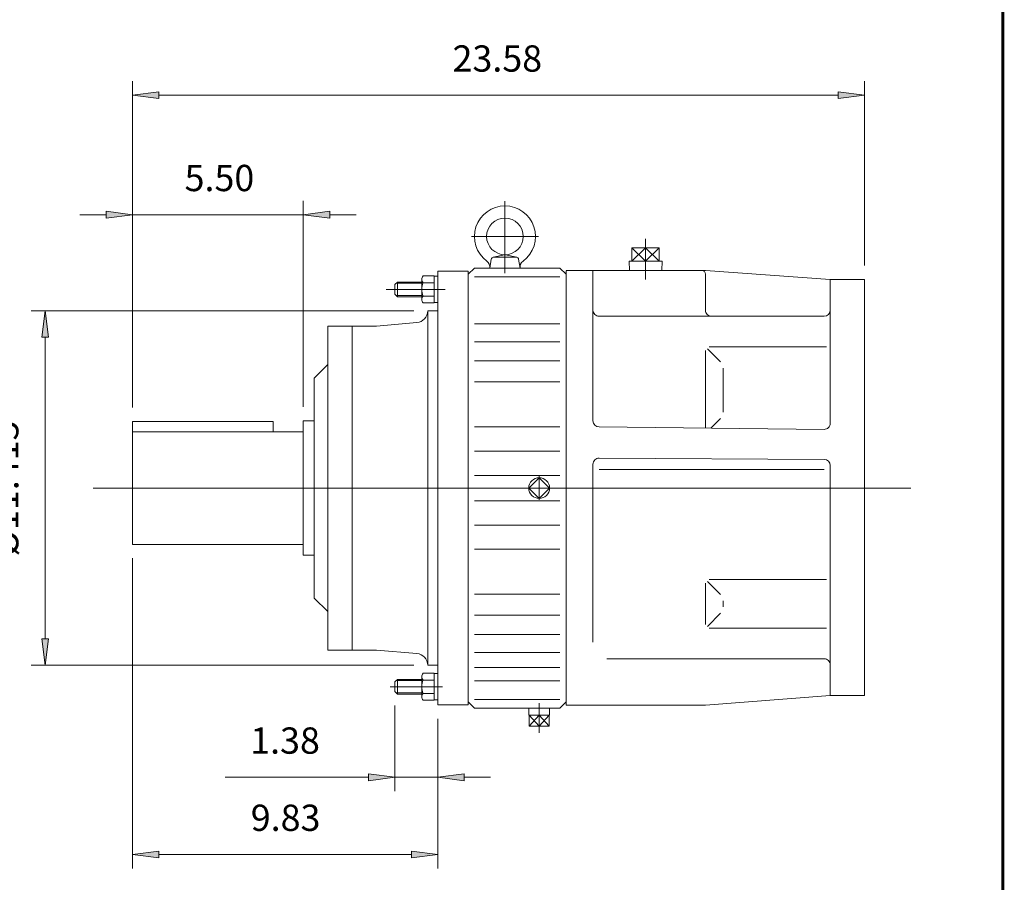
# Model space of a CAD drawing. Extents: x -47 to 47, y -34.7 to 34.7.
# Drawn here: x 15.3 to 47, y -17.9 to 9.9 of the extents above; entities that cross this region are included whole.
import ezdxf

# ---------------------------------------------------------------- set-up
doc = ezdxf.new("R2010")
doc.units = 0
doc.header["$MEASUREMENT"] = 0
doc.linetypes.add('CENTER', pattern=[19.4, 13, -2.1, 2.2, -2.1])
doc.layers.get('0').update_dxf_attribs({"lineweight": 0})
doc.styles.get("Standard").update_dxf_attribs({"font": 'ROMAND.SHX'})
doc.dimstyles.get("Standard").update_dxf_attribs({"dimtxt": 0.185806, "dimasz": 0.18, "dimexe": 0.18, "dimexo": 0.0625, "dimgap": 0.09, "dimtad": 0, "dimtih": 1, "dimtoh": 1, "dimdec": 4, "dimrnd": 1e-07, "dimzin": 0, "dimdsep": 46, "dimtxsty": 'STANDARD', "dimcen": 0.09, "dimadec": 4, "dimazin": 0, "dimtfac": 1, "dimtdec": 4, "dimtofl": 0, "dimtmove": 0, "dimatfit": 3, "dimfxl": 1, "dimtolj": 1, "dimtzin": 0, "dimarcsym": 0})

# ---------------------------------------------------------------- blocks, each defined once
blk = doc.blocks.new('*D35')
at = {"linetype": 'Continuous'}
for points in [[(18.947, 7.461), (19.797, 7.35), (19.797, 7.571)], [(42.525, 7.461), (41.675, 7.571), (41.675, 7.35)]]:
    blk.add_hatch(color=7, dxfattribs=at).paths.add_polyline_path(points)
at = {"color": 7, "linetype": 'Continuous'}
for p, q in [((18.947, -2.604), (18.947, 7.911)), ((42.525, 1.971), (42.525, 7.911))]:
    blk.add_line(p, q, dxfattribs=at)
for points in [[(18.947, 7.461), (19.797, 7.35), (19.797, 7.571), (18.947, 7.461)], [(19.797, 7.461), (19.797, 7.461), (19.797, 7.461), (30.736, 7.461)], [(41.675, 7.461), (41.675, 7.461), (41.675, 7.461), (30.736, 7.461)], [(42.525, 7.461), (41.675, 7.571), (41.675, 7.35), (42.525, 7.461)]]:
    blk.add_lwpolyline(points, dxfattribs=at)
at = {"color": 7, "linetype": 'Continuous', "insert": (30.697, 8.644), "char_height": 0.8467, "attachment_point": 5}
blk.add_mtext('\\A1;23.58', dxfattribs=at)
blk = doc.blocks.new('*D36')
at = {"linetype": 'Continuous'}
for points in [[(18.947, 3.61), (18.097, 3.721), (18.097, 3.5)], [(24.447, 3.61), (25.297, 3.5), (25.297, 3.721)]]:
    blk.add_hatch(color=7, dxfattribs=at).paths.add_polyline_path(points)
at = {"color": 7, "linetype": 'Continuous'}
for p, q in [((18.947, -2.604), (18.947, 4.06)), ((24.447, -2.58), (24.447, 4.06))]:
    blk.add_line(p, q, dxfattribs=at)
for points in [[(17.247, 3.61), (18.097, 3.61)], [(18.947, 3.61), (18.097, 3.721), (18.097, 3.5), (18.947, 3.61)], [(18.947, 3.61), (21.697, 3.61)], [(24.447, 3.61), (21.697, 3.61)], [(24.447, 3.61), (25.297, 3.5), (25.297, 3.721), (24.447, 3.61)], [(26.147, 3.61), (25.297, 3.61)]]:
    blk.add_lwpolyline(points, dxfattribs=at)
at = {"color": 7, "linetype": 'Continuous', "insert": (21.745, 4.794), "char_height": 0.8467, "attachment_point": 5}
blk.add_mtext('\\A1;5.50', dxfattribs=at)
blk = doc.blocks.new('*D37')
at = {"linetype": 'Continuous'}
for points in [[(18.947, -16.999), (19.797, -17.11), (19.797, -16.889)], [(28.778, -16.999), (27.928, -16.889), (27.928, -17.11)]]:
    blk.add_hatch(color=7, dxfattribs=at).paths.add_polyline_path(points)
at = {"color": 7, "linetype": 'Continuous'}
for p, q in [((18.947, -7.457), (18.947, -17.449)), ((28.778, -12.633), (28.778, -17.449))]:
    blk.add_line(p, q, dxfattribs=at)
for points in [[(18.947, -16.999), (19.797, -17.11), (19.797, -16.889), (18.947, -16.999)], [(19.797, -16.999), (19.797, -16.999), (19.797, -16.999), (23.862, -16.999)], [(27.928, -16.999), (27.928, -16.999), (27.928, -16.999), (23.862, -16.999)], [(28.778, -16.999), (27.928, -16.889), (27.928, -17.11), (28.778, -16.999)]]:
    blk.add_lwpolyline(points, dxfattribs=at)
at = {"color": 7, "linetype": 'Continuous', "insert": (23.877, -15.816), "char_height": 0.8467, "attachment_point": 5}
blk.add_mtext('\\A1;9.83', dxfattribs=at)
blk = doc.blocks.new('*D38')
at = {"linetype": 'Continuous'}
for points in [[(27.398, -14.513), (26.548, -14.402), (26.548, -14.623)], [(28.778, -14.513), (29.628, -14.623), (29.628, -14.402)]]:
    blk.add_hatch(color=7, dxfattribs=at).paths.add_polyline_path(points)
at = {"color": 7, "linetype": 'Continuous'}
for p, q in [((27.398, -12.203), (27.398, -14.963)), ((28.778, -12.633), (28.778, -14.963))]:
    blk.add_line(p, q, dxfattribs=at)
for points in [[(21.935, -14.513), (23.009, -14.513), (26.548, -14.513)], [(27.398, -14.513), (26.548, -14.402), (26.548, -14.623), (27.398, -14.513)], [(28.778, -14.513), (27.398, -14.513)], [(28.778, -14.513), (29.628, -14.623), (29.628, -14.402), (28.778, -14.513)], [(30.478, -14.513), (29.628, -14.513)]]:
    blk.add_lwpolyline(points, dxfattribs=at)
at = {"color": 7, "linetype": 'Continuous', "insert": (23.859, -13.329), "char_height": 0.8467, "attachment_point": 5}
blk.add_mtext('\\A1;1.38', dxfattribs=at)
blk = doc.blocks.new('*D39')
at = {"linetype": 'Continuous'}
for points in [[(16.132, 0.514), (16.022, -0.336), (16.243, -0.336)], [(16.132, -10.904), (16.243, -10.054), (16.022, -10.054)]]:
    blk.add_hatch(color=7, dxfattribs=at).paths.add_polyline_path(points)
at = {"color": 7, "linetype": 'Continuous'}
for p, q in [((28.012, 0.514, -33.908), (15.682, 0.514, -33.908)), ((28.012, -10.904, -33.908), (15.682, -10.904, -33.908))]:
    blk.add_line(p, q, dxfattribs=at)
at = {"color": 7, "linetype": 'Continuous', "elevation": -33.908}
for points in [[(16.132, 0.514), (16.022, -0.336), (16.243, -0.336), (16.132, 0.514)], [(16.132, -0.336), (16.132, -0.336), (16.132, -0.336), (16.132, -5.195)], [(16.132, -10.054), (16.132, -10.054), (16.132, -10.054), (16.132, -5.195)], [(16.132, -10.904), (16.243, -10.054), (16.022, -10.054), (16.132, -10.904)]]:
    blk.add_lwpolyline(points, dxfattribs=at)
at = {"color": 7, "linetype": 'Continuous', "insert": (14.14, -5.211), "char_height": 0.8467, "attachment_point": 5, "rotation": 90}
blk.add_mtext('\\A1;%%c11.417\\P%%c11.415', dxfattribs=at)

msp = doc.modelspace()

# ---------------------------------------------------------------- linework, layer by layer
at = {"color": 7, "linetype": 'Continuous'}
for p, q in [((30.94291, 4.04457), (30.94291, 1.72459)), ((29.86223, 2.91174), (32.0225, 2.91174)), ((35.03182, 2.11047, 0.5), (35.4728, 2.54387, 0.5)), ((35.03182, 2.54387, 0.5), (35.4728, 2.11047, 0.5)), ((35.91378, 2.54387, 0.5), (35.03182, 2.54387, 0.5)), ((35.03182, 2.54387, 0.5), (35.03182, 2.11047, 0.5)), ((35.91377, 2.11047, 0.5), (35.47279, 2.54387, 0.5)), ((35.4728, 2.54387, 0.5), (35.4728, 2.11047, 0.5)), ((35.4728, 2.11047, 0.5), (35.91378, 2.54387, 0.5)), ((35.91378, 2.54387, 0.5), (35.91378, 2.11047, 0.5)), ((30.56267, 2.24067), (30.92624, 2.31941)), ((30.57933, 2.24245), (31.30649, 2.24245)), ((30.95957, 2.31941), (31.32315, 2.24067)), ((30.45142, 1.89175), (30.50179, 2.17739)), ((31.38403, 2.17739), (31.4344, 1.89175)), ((36.00286, 2.11047, 0.5), (34.94273, 2.11047, 0.5)), ((34.94273, 2.11047, 0.5), (34.95193, 1.81616, 0.5)), ((36.00286, 2.11047, 0.5), (35.99367, 1.81615, 0.5)), ((28.65926, 1.63765), (28.30982, 1.63765)), ((28.65926, 1.63765), (28.65926, 0.77262)), ((28.65926, 1.62899), (28.77755, 1.62899)), ((28.77755, 1.79333), (28.77755, -12.18305)), ((28.77755, 1.79333), (29.76181, 1.79333)), ((29.76181, 1.69489), (29.95866, 1.89175)), ((29.76181, 1.79333), (29.76181, -12.18305)), ((29.95866, 1.89175), (32.71456, 1.89175)), ((29.95866, 1.6131), (32.71456, 1.6131)), ((32.71456, 1.89175), (32.91141, 1.6949)), ((32.91141, 1.79864), (32.91141, -12.18836)), ((32.91191, 1.81616, 0.5), (37.4034, 1.81616, 0.5)), ((33.7786, 1.81616, 0.5), (33.7786, -3.02937, 0.5)), ((37.4034, 1.81616, 0.5), (41.4222, 1.52066, 0.5)), ((37.4034, 0.53565, 0.5), (37.4034, 1.69796, 0.5)), ((27.39755, 1.36285), (27.47641, 1.44171)), ((27.39755, 1.36285), (27.39755, 1.04742)), ((27.43907, 1.40437), (28.26498, 1.40437)), ((27.47641, 1.44171), (27.47641, 0.96856)), ((27.47641, 1.44171), (28.26498, 1.44171)), ((28.26498, 0.88075), (28.26498, 1.52952)), ((28.65926, 1.42139), (28.30982, 1.42139)), ((41.4222, -3.10764, 0.5), (41.4222, 1.52066, 0.5)), ((41.4222, 1.52066, 0.5), (42.5254, 1.52066, 0.5)), ((42.5254, -11.87534, 0.5), (42.5254, 1.52066, 0.5)), ((27.39755, 1.04742), (27.47641, 0.96857)), ((27.43907, 1.0059), (28.26498, 1.0059)), ((27.47641, 0.96856), (28.26498, 0.96856)), ((28.65926, 0.98888), (28.30982, 0.98888)), ((28.65926, 0.77262), (28.30982, 0.77262)), ((28.65926, 0.78128), (28.77755, 0.78128)), ((28.4623, 0.5138), (28.77755, 0.5138)), ((33.9756, 0.33865, 0.5), (41.2252, 0.33865, 0.5)), ((25.23425, 0.02167), (25.23425, -10.4114)), ((25.23425, 0.02167), (26.80905, 0.02167)), ((26.02165, 0.02167), (26.02165, -10.4114)), ((29.95866, 0.09753), (32.71456, 0.09753)), ((29.95866, -0.48204), (32.71456, -0.48204)), ((37.4034, -3.26339, 0.5), (37.4034, -0.76305, 0.5)), ((37.4625, -0.70395, 0.5), (37.88851, -1.12995, 0.5)), ((37.5216, -0.64485, 0.5), (41.304, -0.64485, 0.5)), ((24.80117, -1.65155), (25.23425, -1.21848)), ((29.95866, -1.09827), (32.71456, -1.09827)), ((37.97209, -2.75459, 0.5), (37.97209, -1.33173, 0.5)), ((24.80118, -1.65156), (24.80118, -8.73817)), ((29.95866, -1.77226), (32.71456, -1.77226)), ((18.94679, -7.00736, -1), (18.94685, -3.05408, -1)), ((23.47659, -3.05408, 0.30873), (23.47659, -3.3804, 0.30873)), ((24.44685, -3.02951), (24.44685, -7.36022)), ((24.44685, -3.02951), (24.80118, -3.02951)), ((37.57958, -3.26529, 0.5), (37.88851, -2.95637, 0.5)), ((18.94684, -3.38236, -1), (24.44684, -3.38236, -1)), ((29.95866, -3.22719), (32.71456, -3.22719)), ((33.97347, -3.22636, 0.5), (41.22307, -3.30463, 0.5)), ((29.95866, -4.00271), (32.71456, -4.00271)), ((33.7786, -10.16243, 0.5), (33.7786, -4.42827, 0.5)), ((41.22623, -4.26923, 0.5), (33.97663, -4.23128, 0.5)), ((33.9756, -4.60018, 0.5), (41.2252, -4.60018, 0.5)), ((41.4222, -11.87534, 0.5), (41.4222, -4.46623, 0.5)), ((29.95866, -4.78504), (32.71456, -4.78504)), ((32.04527, -4.86079), (31.7112, -5.19486)), ((32.04527, -4.8163), (32.04527, -5.5704)), ((32.37934, -5.19486), (32.04528, -4.86079)), ((17.67336, -5.19486), (44.02304, -5.19486)), ((32.04527, -5.52893), (31.71121, -5.19487)), ((32.37933, -5.19486), (32.04527, -5.52893)), ((29.95866, -5.60468), (32.71456, -5.60468)), ((29.95866, -6.38702), (32.71456, -6.38702)), ((18.94679, -7.00736, -1), (24.44679, -7.00736, -1)), ((29.95866, -7.16253), (32.71456, -7.16253)), ((24.44685, -7.36022), (24.80118, -7.36022)), ((37.4625, -8.20133, 0.5), (37.88851, -8.62734, 0.5)), ((37.5216, -8.14223, 0.5), (41.304, -8.14223, 0.5)), ((37.4034, -9.59164, 0.5), (37.4034, -8.26043, 0.5)), ((24.80117, -8.73817), (25.23424, -9.17124)), ((29.95866, -8.61747), (32.71456, -8.61747)), ((37.97209, -9.02295, 0.5), (37.97209, -8.82912, 0.5)), ((29.95866, -9.29145), (32.71456, -9.29145)), ((37.4625, -9.65074, 0.5), (37.88851, -9.22473, 0.5)), ((37.5216, -9.70984, 0.5), (41.304, -9.70984, 0.5)), ((29.95866, -9.90768), (32.71456, -9.90768)), ((25.23425, -10.4114), (26.80905, -10.4114)), ((29.95866, -10.48725), (32.71456, -10.48725)), ((34.21972, -10.69334, 0.5), (41.2252, -10.69334, 0.5)), ((28.46237, -10.90352), (28.77755, -10.90352)), ((29.95866, -10.97742), (32.71456, -10.97742)), ((27.39755, -11.43715), (27.47641, -11.35829)), ((27.43907, -11.39563), (28.26498, -11.39563)), ((27.47641, -11.35829), (27.47641, -11.83143)), ((27.47641, -11.35829), (28.26498, -11.35829)), ((28.26498, -11.91925), (28.26498, -11.27048)), ((28.65926, -11.16234), (28.30982, -11.16234)), ((28.65926, -11.37861), (28.30982, -11.37861)), ((28.65926, -11.16234), (28.65926, -12.02738)), ((28.65926, -11.17101), (28.77755, -11.17101)), ((29.95866, -11.40017), (32.71456, -11.40017)), ((27.39755, -11.43715), (27.39755, -11.75258)), ((27.39755, -11.75258), (27.47641, -11.83143)), ((27.43907, -11.7941), (28.26498, -11.7941)), ((27.47641, -11.83143), (28.26498, -11.83143)), ((28.65926, -11.81112), (28.30982, -11.81112)), ((28.65926, -12.02738), (28.30982, -12.02738)), ((28.65926, -12.01872), (28.77755, -12.01872)), ((29.95866, -12.00283), (32.71456, -12.00283)), ((41.4202, -11.87534, 0.5), (37.40285, -12.18842, 0.5)), ((41.4222, -11.87534, 0.5), (42.5254, -11.87534, 0.5)), ((28.77755, -12.18305), (29.76181, -12.18305)), ((29.76181, -12.08462), (29.95866, -12.28147)), ((29.95866, -12.28148), (32.71456, -12.28148)), ((31.7102, -12.51109, 16.70385), (31.71739, -12.28097, 16.70385)), ((32.04527, -12.12737, 16.70385), (32.04527, -13.08284, 16.70385)), ((32.38034, -12.51109, 16.70385), (32.37315, -12.28098, 16.70385)), ((32.71456, -12.28148), (32.91141, -12.08463)), ((32.91185, -12.18837, 0.5), (37.40595, -12.18837, 0.5)), ((31.7102, -12.51109, 16.70385), (32.38034, -12.51109, 16.70385)), ((31.72739, -12.86555, 16.70385), (31.72739, -12.51109, 16.70385)), ((31.72739, -12.86555, 16.70385), (32.04527, -12.51109, 16.70385)), ((32.04527, -12.86555, 16.70385), (31.72739, -12.51109, 16.70385)), ((32.36315, -12.51109, 16.70385), (32.04527, -12.86555, 16.70385)), ((32.36315, -12.86555, 16.70385), (32.04527, -12.51109, 16.70385)), ((32.04527, -12.86555, 16.70385), (32.04527, -12.51109, 16.70385)), ((32.36315, -12.86555, 16.70385), (32.36315, -12.51109, 16.70385)), ((31.72739, -12.86555, 16.70385), (32.36315, -12.86555, 16.70385))]:
    msp.add_line(p, q, dxfattribs=at)
at = {"color": 7, "linetype": 'CENTER'}
for p, q in [((35.4728, 2.83923, 0.5), (35.4728, 1.52385, 0.5)), ((27.11918, 1.20514), (29.01839, 1.20514)), ((27.24023, -11.59486), (28.92811, -11.59486))]:
    msp.add_line(p, q, dxfattribs=at)
at = {"color": 7}
for p, q in [((28.46237, 0.5138), (28.46237, -10.90352)), ((26.80905, 0.02167), (28.10321, 0.1349)), ((18.94685, -3.05408, 0.30873), (23.47659, -3.05408, 0.30873)), ((26.80905, -10.4114), (28.10321, -10.52462))]:
    msp.add_line(p, q, dxfattribs=at)
at = {"const_width": 0.1}
msp.add_lwpolyline([(-46.9789, 34.68841), (46.9789, 34.68841), (46.9789, -34.65567), (-46.9789, -34.65567)], close=True, dxfattribs=at)
at = {"color": 7, "linetype": 'Continuous'}
for centre, radius in [((30.94291, 2.91174), 0.59055), ((32.04527, -5.19486), 0.33494)]:
    msp.add_circle(centre, radius, dxfattribs=at)
for centre, radius, start, end in [((30.94291, 2.91174), 0.98425, -53.576151, 233.576135), ((30.57933, 2.16371), 0.07874, 89.999982, 170.000021), ((31.30649, 2.16371), 0.07874, 9.999995, 89.999982), ((30.21825, 1.9297), 0.23622, -9.243576, 53.576154), ((31.66757, 1.9297), 0.23622, 126.423865, 189.243577), ((28.41778, 1.52952), 0.1528, 134.955823, 225.044109), ((37.2852, 1.69796, 0.5), 0.1182, 0, 90.000003), ((28.80893, 1.20514), 0.54395, 156.573412, 203.426574), ((28.41778, 0.88075), 0.1528, 134.955959, 225.044041), ((33.9756, 0.53566, 0.5), 0.197, 179.999991, 269.999997), ((37.6004, 0.53565, 0.5), 0.197, 179.999991, 269.999997), ((41.2252, 0.53565, 0.5), 0.197, -90, 0), ((33.9756, -3.02937, 0.5), 0.197, 179.999991, 269.381428), ((41.2252, -3.10764, 0.5), 0.197, -90.618572, 0), ((33.9756, -4.42827, 0.5), 0.197, 89.700027, 180.000009), ((41.2252, -4.46623, 0.5), 0.197, 0, 89.700027), ((41.2252, -10.89034, 0.5), 0.197, 0, 90.000003), ((28.41778, -11.27048), 0.1528, 134.955823, 225.044109), ((28.80893, -11.59486), 0.54395, 156.573412, 203.426574), ((28.41778, -11.91925), 0.1528, 134.955959, 225.044041)]:
    msp.add_arc(centre, radius, start, end, dxfattribs=at)
at = {"color": 7}
for centre, start, end in [((28.06889, 0.5271), -84.999997, -1.936075), ((28.06889, -10.91683), 1.936075, 84.999997)]:
    msp.add_arc(centre, 0.3937, start, end, dxfattribs=at)

# ---------------------------------------------------------------- dimensions: what is measured, and where the dimension line sits
at = {"color": 7, "linetype": 'Continuous'}
for base, p1, p2, override, picture, middle in [((42.5254, 7.46065, 1), (18.94685, -3.05408, 1), (42.5254, 1.52066, 1), {"dimtxt": 0.846658, "dimasz": 0.85, "dimexe": 0.45, "dimexo": 0.45, "dimgap": 0.5, "dimtad": 1, "dimtih": 0, "dimtoh": 0, "dimdec": 2, "dimclrd": 7, "dimclre": 7, "dimclrt": 7, "dimadec": 2, "dimtdec": 2, "dimtofl": 1}, '*D35', (30.69725, 8.64415, 1)), ((24.44685, 3.61005, 1), (18.94685, -3.05408, 1), (24.44685, -3.02951, 1), {"dimtxt": 0.846658, "dimasz": 0.85, "dimexe": 0.45, "dimexo": 0.45, "dimgap": 0.5, "dimtad": 1, "dimtih": 0, "dimtoh": 0, "dimdec": 2, "dimclrd": 7, "dimclre": 7, "dimclrt": 7, "dimadec": 2, "dimtdec": 2, "dimtix": 1, "dimtofl": 1}, '*D36', (21.7449, 4.79355, 1)), ((28.77755, -16.99927, 1), (18.94679, -7.00736, 1), (28.77755, -12.18305, 1), {"dimtxt": 0.846658, "dimasz": 0.85, "dimexe": 0.45, "dimexo": 0.45, "dimgap": 0.5, "dimtad": 1, "dimtih": 0, "dimtoh": 0, "dimdec": 2, "dimclrd": 7, "dimclre": 7, "dimclrt": 7, "dimadec": 2, "dimtdec": 2, "dimtofl": 1}, '*D37', (23.87722, -15.81577, 1)), ((27.39755, -14.5129, 1), (28.77755, -12.18305, 1), (27.39755, -11.75258, 1), {"dimtxt": 0.846658, "dimasz": 0.85, "dimexe": 0.45, "dimexo": 0.45, "dimgap": 0.5, "dimtad": 1, "dimtih": 0, "dimtoh": 0, "dimdec": 2, "dimclrd": 7, "dimclre": 7, "dimclrt": 7, "dimadec": 2, "dimtdec": 2, "dimtofl": 1}, '*D38', (23.85886, -13.3294, 1))]:
    dim = msp.add_linear_dim(base=base, p1=p1, p2=p2, dimstyle='STANDARD', override=override, dxfattribs=at)
    dim.commit()
    dim.dimension.update_dxf_attribs({"geometry": picture, "text_midpoint": middle, "dimtype": 128})
dim = msp.add_linear_dim(base=(16.13229, 0.5138, -33.90769), p1=(28.46237, -10.90352, -33.90769), p2=(28.46237, 0.5138, -33.90769), angle=90, text='%%c<>^M^J%%c11.415', dimstyle='STANDARD', override={"dimtxt": 0.8467, "dimasz": 0.85, "dimexe": 0.45, "dimexo": 0.45, "dimgap": 0.5, "dimtad": 1, "dimtih": 0, "dimtoh": 0, "dimdec": 3, "dimclrd": 7, "dimclre": 7, "dimclrt": 7, "dimadec": 3, "dimtdec": 2, "dimtofl": 1}, dxfattribs=at)
dim.commit()
dim.dimension.update_dxf_attribs({"geometry": '*D39', "text_midpoint": (14.14016, -5.21073), "dimtype": 129})

doc.saveas('drawing.dxf')
